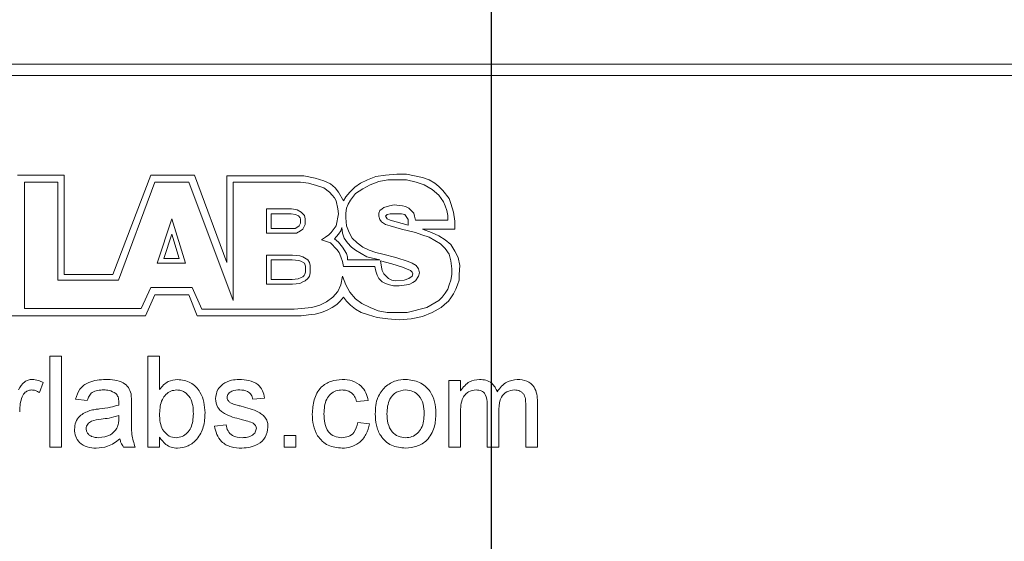
# Model space of a CAD drawing. Units: inches. Extents: x 0.2 to 11.5, y 0.2 to 8.1.
# Drawn here: x 4.2 to 4.8, y 4.3 to 4.6 of the extents above; entities that cross this region are included whole.
import ezdxf

# ---------------------------------------------------------------- set-up
doc = ezdxf.new("R2010")
doc.units = ezdxf.units.IN
doc.header["$MEASUREMENT"] = 0
doc.layers.add('FORMAT', color=7, linetype='Continuous')
doc.styles.add('SLDTEXTSTYLE0', font='TXT', dxfattribs={"width": 0.75})
doc.dimstyles.new('SLDDIMSTYLE1', dxfattribs={"dimtxt": 0.114583, "dimasz": 0.23622, "dimexe": 0, "dimexo": 0.0625, "dimgap": 0.028646, "dimtad": 0, "dimtih": 1, "dimtoh": 1, "dimrnd": 1e-09, "dimzin": 12, "dimdsep": 46, "dimtxsty": 'SLDTEXTSTYLE0', "dimblk1": 'NONE', "dimblk2": 'NONE', "dimsah": 1, "dimcen": 0.09, "dimadec": 0, "dimazin": 0, "dimtfac": 1, "dimtofl": 0, "dimtmove": 0, "dimatfit": 3, "dimldrblk": 'NONE', "dimfxl": 1, "dimtolj": 1, "dimtzin": 12, "dimarcsym": 0})

# ---------------------------------------------------------------- blocks, each defined once
blk = doc.blocks.new('*D7')
at = {"layer": 'FORMAT', "color": 5}
blk.add_line((4.50678, 5.21608), (4.50678, 2.89075), dxfattribs=at)
at = {"layer": 'FORMAT', "color": 5, "char_height": 0.114583, "attachment_point": 1, "rotation": 90, "style": 'SLDTEXTSTYLE0'}
for s, insert in [('[20,83]', (4.54104, 2.35563)), ('0,85', (4.35907, 2.43603))]:
    blk.add_mtext(s, dxfattribs=dict(at, insert=insert))
blk = doc.blocks.new('_NONE')
blk = doc.blocks.new('*D11')
at = {"layer": 'FORMAT', "color": 5}
blk.add_line((4.54615, 5.25545), (5.81924, 5.25545), dxfattribs=at)
at = {"layer": 'FORMAT', "color": 5, "char_height": 0.114583, "attachment_point": 1, "style": 'SLDTEXTSTYLE0'}
for s, insert in [('1,97', (5.97777, 5.40315)), ('[48,27]', (5.89736, 5.22118))]:
    blk.add_mtext(s, dxfattribs=dict(at, insert=insert))

msp = doc.modelspace()

# ---------------------------------------------------------------- linework, layer by layer
at = {"color": 7, "linetype": 'Continuous', "lineweight": 15}
for p, q in [((5.14428, 4.60545), (3.86928, 4.60545)), ((5.14428, 4.59787), (3.86869, 4.59787)), ((4.22184, 4.53139), (4.19054, 4.53139)), ((4.1954, 4.52653), (4.21752, 4.52653)), ((4.1954, 4.44233), (4.1954, 4.52653)), ((4.21752, 4.52653), (4.21752, 4.46122)), ((4.22184, 4.465), (4.22184, 4.53139)), ((4.27959, 4.53139), (4.25423, 4.465)), ((4.25801, 4.46122), (4.28229, 4.52653)), ((4.30874, 4.53139), (4.27959, 4.53139)), ((4.28229, 4.52653), (4.30496, 4.52653)), ((4.30496, 4.52653), (4.33465, 4.44773)), ((4.33033, 4.4731), (4.30874, 4.53139)), ((4.33033, 4.53085), (4.33033, 4.4731)), ((4.38161, 4.53085), (4.33033, 4.53085)), ((4.33465, 4.52653), (4.37945, 4.52653)), ((4.33465, 4.44773), (4.33465, 4.52653)), ((4.37945, 4.52653), (4.38484, 4.52599)), ((4.38916, 4.52923), (4.38161, 4.53085)), ((4.3951, 4.52761), (4.38916, 4.52923)), ((4.39942, 4.52545), (4.3951, 4.52761)), ((4.42424, 4.52815), (4.41939, 4.52599)), ((4.42964, 4.53031), (4.42424, 4.52815)), ((4.42586, 4.52491), (4.4318, 4.52707)), ((4.43612, 4.53139), (4.42964, 4.53031)), ((4.4318, 4.52707), (4.43774, 4.52815)), ((4.44367, 4.53193), (4.43612, 4.53139)), ((4.43774, 4.52815), (4.45015, 4.52815)), ((4.45015, 4.53193), (4.44367, 4.53193)), ((4.46095, 4.52977), (4.45015, 4.53193)), ((4.45015, 4.52815), (4.45663, 4.52653)), ((4.45663, 4.52653), (4.46203, 4.52491)), ((4.46526, 4.52815), (4.46095, 4.52977)), ((4.46904, 4.52599), (4.46526, 4.52815)), ((4.38484, 4.52599), (4.39024, 4.52437)), ((4.39024, 4.52437), (4.3951, 4.52275)), ((4.3951, 4.52275), (4.39888, 4.52006)), ((4.39888, 4.52006), (4.4005, 4.5179)), ((4.40265, 4.52275), (4.39942, 4.52545)), ((4.40481, 4.52006), (4.40265, 4.52275)), ((4.40805, 4.51412), (4.40481, 4.52006)), ((4.41237, 4.52006), (4.40967, 4.51682)), ((4.41561, 4.52329), (4.41237, 4.52006)), ((4.41939, 4.52599), (4.41561, 4.52329)), ((4.41615, 4.51898), (4.42101, 4.52221)), ((4.42101, 4.52221), (4.42586, 4.52491)), ((4.46203, 4.52491), (4.46742, 4.52168)), ((4.46742, 4.52168), (4.47174, 4.5179)), ((4.47174, 4.52383), (4.46904, 4.52599)), ((4.47444, 4.52114), (4.47174, 4.52383)), ((4.47876, 4.51574), (4.47444, 4.52114)), ((4.4005, 4.5179), (4.40212, 4.51628)), ((4.40212, 4.51628), (4.40319, 4.51412)), ((4.40319, 4.51412), (4.40427, 4.50872)), ((4.40967, 4.51682), (4.40805, 4.51412)), ((4.41129, 4.51196), (4.41291, 4.51466)), ((4.41291, 4.51466), (4.41615, 4.51898)), ((4.47174, 4.5179), (4.47498, 4.51358)), ((4.47498, 4.51358), (4.47606, 4.51088)), ((4.47984, 4.5125), (4.47876, 4.51574)), ((4.35678, 4.50872), (4.37351, 4.50872)), ((4.35678, 4.49253), (4.35678, 4.50872)), ((4.37351, 4.50872), (4.37729, 4.50818)), ((4.37729, 4.50818), (4.37999, 4.50656)), ((4.37999, 4.50656), (4.38214, 4.5044)), ((4.40427, 4.50872), (4.40481, 4.50548)), ((4.40967, 4.50602), (4.41021, 4.50926)), ((4.41021, 4.50926), (4.41129, 4.51196)), ((4.43234, 4.50764), (4.4318, 4.50602)), ((4.43396, 4.50872), (4.43234, 4.50764)), ((4.43504, 4.5098), (4.43396, 4.50872)), ((4.43882, 4.51088), (4.43504, 4.5098)), ((4.44206, 4.51142), (4.43882, 4.51088)), ((4.44745, 4.51088), (4.44206, 4.51142)), ((4.44961, 4.51034), (4.44745, 4.51088)), ((4.45177, 4.50926), (4.44961, 4.51034)), ((4.45501, 4.50602), (4.45177, 4.50926)), ((4.47606, 4.51088), (4.47714, 4.50764)), ((4.47714, 4.50764), (4.47768, 4.5044)), ((4.48146, 4.50656), (4.47984, 4.5125)), ((4.48254, 4.50063), (4.48146, 4.50656)), ((4.28391, 4.47256), (4.29363, 4.50224)), ((4.29363, 4.50224), (4.3028, 4.47256)), ((4.35993, 4.50557), (4.37329, 4.50557)), ((4.35993, 4.49568), (4.35993, 4.50557)), ((4.37329, 4.50557), (4.37621, 4.50515)), ((4.37621, 4.50515), (4.37803, 4.50406)), ((4.37803, 4.50406), (4.3793, 4.50279)), ((4.3793, 4.50279), (4.37953, 4.50186)), ((4.37953, 4.50186), (4.37953, 4.49921)), ((4.38214, 4.5044), (4.38268, 4.50224)), ((4.38268, 4.50224), (4.38268, 4.49847)), ((4.40481, 4.50548), (4.40319, 4.49739)), ((4.40967, 4.50278), (4.40967, 4.50602)), ((4.41021, 4.49739), (4.40967, 4.50278)), ((4.4318, 4.50602), (4.4318, 4.50386)), ((4.4318, 4.50386), (4.43234, 4.5017)), ((4.43234, 4.5017), (4.43342, 4.50009)), ((4.43342, 4.50009), (4.43612, 4.49847)), ((4.43612, 4.50386), (4.4372, 4.50494)), ((4.43666, 4.50332), (4.43612, 4.50386)), ((4.4372, 4.50224), (4.43666, 4.50332)), ((4.4372, 4.50494), (4.43936, 4.50548)), ((4.43936, 4.50117), (4.4372, 4.50224)), ((4.43936, 4.50548), (4.44691, 4.50548)), ((4.45123, 4.49793), (4.43936, 4.50117)), ((4.44691, 4.50548), (4.44907, 4.50494)), ((4.44907, 4.50494), (4.45123, 4.5017)), ((4.45123, 4.5017), (4.45123, 4.49793)), ((4.45555, 4.50386), (4.45501, 4.50602)), ((4.45609, 4.50117), (4.45555, 4.50386)), ((4.47768, 4.50117), (4.45609, 4.50117)), ((4.47768, 4.5044), (4.47768, 4.50117)), ((4.48254, 4.49523), (4.48254, 4.50063)), ((4.37588, 4.49568), (4.35993, 4.49568)), ((4.37776, 4.49681), (4.37588, 4.49568)), ((4.37945, 4.49415), (4.37675, 4.49253)), ((4.37862, 4.49738), (4.37776, 4.49681)), ((4.37953, 4.49921), (4.37862, 4.49738)), ((4.38107, 4.49523), (4.37945, 4.49415)), ((4.38268, 4.49847), (4.38107, 4.49523)), ((4.40319, 4.49739), (4.39996, 4.49307)), ((4.40481, 4.49199), (4.40643, 4.49415)), ((4.40643, 4.49415), (4.40697, 4.49631)), ((4.40697, 4.49631), (4.40751, 4.49253)), ((4.41183, 4.49307), (4.41021, 4.49739)), ((4.43612, 4.49847), (4.43936, 4.49739)), ((4.43936, 4.49739), (4.44691, 4.49523)), ((4.44691, 4.49523), (4.45609, 4.49307)), ((4.46095, 4.49523), (4.48254, 4.49523)), ((4.46688, 4.49307), (4.46095, 4.49523)), ((4.28826, 4.47571), (4.29354, 4.49186)), ((4.29354, 4.49186), (4.29853, 4.47571)), ((4.37675, 4.49253), (4.35678, 4.49253)), ((4.39618, 4.48983), (4.39348, 4.48821)), ((4.39348, 4.48821), (4.39672, 4.48713)), ((4.39834, 4.49145), (4.39618, 4.48983)), ((4.39672, 4.48713), (4.39942, 4.48605)), ((4.39996, 4.49307), (4.39834, 4.49145)), ((4.40212, 4.48875), (4.40481, 4.49199)), ((4.40481, 4.48659), (4.40212, 4.48875)), ((4.40751, 4.49253), (4.40859, 4.48929)), ((4.40859, 4.48929), (4.41075, 4.48605)), ((4.41399, 4.48929), (4.41183, 4.49307)), ((4.41723, 4.48605), (4.41399, 4.48929)), ((4.45609, 4.49307), (4.46041, 4.49145)), ((4.46041, 4.49145), (4.46526, 4.48983)), ((4.46526, 4.48983), (4.47282, 4.48551)), ((4.47174, 4.49091), (4.46688, 4.49307)), ((4.47606, 4.48821), (4.47174, 4.49091)), ((4.47984, 4.48497), (4.47606, 4.48821)), ((4.39942, 4.48605), (4.40373, 4.48173)), ((4.40373, 4.48173), (4.40535, 4.47958)), ((4.40751, 4.48335), (4.40481, 4.48659)), ((4.41021, 4.47904), (4.40751, 4.48335)), ((4.41075, 4.48605), (4.41345, 4.48335)), ((4.41345, 4.48335), (4.41615, 4.48119)), ((4.41615, 4.48119), (4.4237, 4.47688)), ((4.42101, 4.48335), (4.41723, 4.48605)), ((4.42532, 4.48119), (4.42101, 4.48335)), ((4.42964, 4.47958), (4.42532, 4.48119)), ((4.47282, 4.48551), (4.47606, 4.48227)), ((4.47606, 4.48227), (4.47876, 4.4785)), ((4.48254, 4.48066), (4.47984, 4.48497)), ((4.48469, 4.47634), (4.48254, 4.48066)), ((4.29853, 4.47571), (4.28826, 4.47571)), ((4.35678, 4.45853), (4.35678, 4.47796)), ((4.35678, 4.47796), (4.37405, 4.47796)), ((4.35993, 4.47481), (4.37387, 4.47481)), ((4.35993, 4.46168), (4.35993, 4.47481)), ((4.37387, 4.47481), (4.37835, 4.47431)), ((4.37405, 4.47796), (4.37891, 4.47742)), ((4.37835, 4.47431), (4.37977, 4.47395)), ((4.37891, 4.47742), (4.38107, 4.47688)), ((4.37977, 4.47395), (4.38203, 4.47245)), ((4.38107, 4.47688), (4.3843, 4.47472)), ((4.3843, 4.47472), (4.38538, 4.4731)), ((4.40535, 4.47958), (4.40643, 4.47688)), ((4.40643, 4.47688), (4.40751, 4.47364)), ((4.41075, 4.47688), (4.41021, 4.47904)), ((4.41075, 4.47472), (4.41075, 4.47688)), ((4.43234, 4.47472), (4.41075, 4.47472)), ((4.4237, 4.47688), (4.43234, 4.47472)), ((4.4345, 4.4785), (4.42964, 4.47958)), ((4.43288, 4.47418), (4.44044, 4.47202)), ((4.43342, 4.46986), (4.43288, 4.47418)), ((4.44314, 4.47634), (4.4345, 4.4785)), ((4.45123, 4.47364), (4.44314, 4.47634)), ((4.47876, 4.4785), (4.47984, 4.47418)), ((4.47984, 4.47418), (4.48038, 4.46878)), ((4.48577, 4.47094), (4.48469, 4.47634)), ((4.3028, 4.47256), (4.28391, 4.47256)), ((4.38203, 4.47245), (4.38246, 4.47181)), ((4.38246, 4.47181), (4.38277, 4.47055)), ((4.38277, 4.47055), (4.38277, 4.46647)), ((4.38538, 4.4731), (4.38592, 4.47094)), ((4.38592, 4.47094), (4.38592, 4.46608)), ((4.40751, 4.47364), (4.40805, 4.4704)), ((4.40805, 4.4704), (4.4291, 4.4704)), ((4.4291, 4.4704), (4.42964, 4.46716)), ((4.42964, 4.46716), (4.43072, 4.46446)), ((4.43396, 4.4677), (4.43342, 4.46986)), ((4.43504, 4.46554), (4.43396, 4.4677)), ((4.44044, 4.47202), (4.44745, 4.46986)), ((4.44745, 4.46986), (4.45285, 4.4677)), ((4.45393, 4.47256), (4.45123, 4.47364)), ((4.45285, 4.4677), (4.45393, 4.46662)), ((4.45663, 4.47094), (4.45393, 4.47256)), ((4.45825, 4.46878), (4.45663, 4.47094)), ((4.45879, 4.46608), (4.45825, 4.46878)), ((4.48038, 4.46878), (4.48038, 4.465)), ((4.48523, 4.465), (4.48577, 4.47094)), ((4.21752, 4.46122), (4.25801, 4.46122)), ((4.25423, 4.465), (4.22184, 4.465)), ((4.37387, 4.46168), (4.35993, 4.46168)), ((4.378, 4.46213), (4.37387, 4.46168)), ((4.37986, 4.46306), (4.378, 4.46213)), ((4.38098, 4.46344), (4.37986, 4.46306)), ((4.38186, 4.46431), (4.38098, 4.46344)), ((4.38268, 4.46068), (4.38107, 4.46015)), ((4.38246, 4.46522), (4.38186, 4.46431)), ((4.38277, 4.46647), (4.38246, 4.46522)), ((4.3843, 4.4623), (4.38268, 4.46068)), ((4.38538, 4.46392), (4.3843, 4.4623)), ((4.38592, 4.46608), (4.38538, 4.46392)), ((4.40751, 4.46392), (4.40643, 4.45799)), ((4.40967, 4.45799), (4.40751, 4.46392)), ((4.43072, 4.46446), (4.4318, 4.4623)), ((4.4318, 4.4623), (4.43396, 4.46015)), ((4.43828, 4.4623), (4.43504, 4.46554)), ((4.44044, 4.46122), (4.43828, 4.4623)), ((4.44314, 4.46068), (4.44044, 4.46122)), ((4.44853, 4.46122), (4.44314, 4.46068)), ((4.45177, 4.4623), (4.44853, 4.46122)), ((4.45393, 4.46392), (4.45177, 4.4623)), ((4.45393, 4.46662), (4.45447, 4.46554)), ((4.45447, 4.46554), (4.45393, 4.46392)), ((4.45447, 4.45961), (4.45609, 4.46068)), ((4.45609, 4.46068), (4.45825, 4.46392)), ((4.45825, 4.46392), (4.45879, 4.46608)), ((4.47984, 4.46122), (4.47876, 4.45799)), ((4.48038, 4.465), (4.47984, 4.46122)), ((4.48416, 4.45799), (4.48523, 4.46122)), ((4.48523, 4.46122), (4.48523, 4.465)), ((4.27959, 4.45637), (4.27312, 4.44233)), ((4.30712, 4.45637), (4.27959, 4.45637)), ((4.3136, 4.44179), (4.30712, 4.45637)), ((4.37405, 4.45853), (4.35678, 4.45853)), ((4.37891, 4.45907), (4.37405, 4.45853)), ((4.38107, 4.46015), (4.37891, 4.45907)), ((4.40643, 4.45799), (4.40427, 4.45367)), ((4.41237, 4.45313), (4.40967, 4.45799)), ((4.43396, 4.46015), (4.43612, 4.45907)), ((4.43612, 4.45907), (4.43882, 4.45799)), ((4.43882, 4.45799), (4.44152, 4.45745)), ((4.44152, 4.45745), (4.44529, 4.45745)), ((4.44529, 4.45745), (4.45015, 4.45799)), ((4.45015, 4.45799), (4.45231, 4.45853)), ((4.45231, 4.45853), (4.45447, 4.45961)), ((4.47768, 4.45529), (4.47606, 4.45259)), ((4.47876, 4.45799), (4.47768, 4.45529)), ((4.48146, 4.45205), (4.48308, 4.45529)), ((4.48308, 4.45529), (4.48416, 4.45799)), ((4.27612, 4.43748), (4.28229, 4.45151)), ((4.28229, 4.45151), (4.30496, 4.45151)), ((4.30496, 4.45151), (4.31058, 4.43748)), ((4.40104, 4.44989), (4.39672, 4.44665)), ((4.40427, 4.45367), (4.40104, 4.44989)), ((4.40589, 4.44719), (4.40805, 4.44989)), ((4.40805, 4.44989), (4.41021, 4.44719)), ((4.41615, 4.44881), (4.41237, 4.45313)), ((4.42047, 4.44557), (4.41615, 4.44881)), ((4.47174, 4.44773), (4.46365, 4.44287)), ((4.4739, 4.44989), (4.47174, 4.44773)), ((4.47606, 4.45259), (4.4739, 4.44989)), ((4.47822, 4.44719), (4.47984, 4.44935)), ((4.47984, 4.44935), (4.48146, 4.45205)), ((4.27312, 4.44233), (4.1954, 4.44233)), ((4.37513, 4.44179), (4.3136, 4.44179)), ((4.387, 4.44287), (4.37513, 4.44179)), ((4.3924, 4.44449), (4.387, 4.44287)), ((4.39672, 4.44665), (4.3924, 4.44449)), ((4.39348, 4.43964), (4.39726, 4.44125)), ((4.39726, 4.44125), (4.4005, 4.44287)), ((4.4005, 4.44287), (4.40373, 4.44503)), ((4.40373, 4.44503), (4.40589, 4.44719)), ((4.41021, 4.44719), (4.41291, 4.44449)), ((4.41291, 4.44449), (4.41615, 4.44179)), ((4.41615, 4.44179), (4.41993, 4.43964)), ((4.42586, 4.44287), (4.42047, 4.44557)), ((4.43126, 4.44071), (4.42586, 4.44287)), ((4.46365, 4.44287), (4.45069, 4.43964)), ((4.46742, 4.43964), (4.47336, 4.44287)), ((4.47336, 4.44287), (4.47552, 4.44503)), ((4.47552, 4.44503), (4.47822, 4.44719)), ((4.16733, 4.43748), (4.27612, 4.43748)), ((4.37999, 4.43748), (4.31058, 4.43748)), ((4.37999, 4.43748), (4.38484, 4.43802)), ((4.38484, 4.43802), (4.38916, 4.43856)), ((4.38916, 4.43856), (4.39348, 4.43964)), ((4.41993, 4.43964), (4.42478, 4.43802)), ((4.42478, 4.43802), (4.43072, 4.4364)), ((4.43072, 4.4364), (4.43774, 4.43532)), ((4.4372, 4.43964), (4.43126, 4.44071)), ((4.45069, 4.43964), (4.4372, 4.43964)), ((4.43774, 4.43532), (4.44529, 4.43478)), ((4.44529, 4.43478), (4.45339, 4.43532)), ((4.45339, 4.43532), (4.46095, 4.43694)), ((4.46095, 4.43694), (4.46742, 4.43964)), ((4.21233, 4.34984), (4.21233, 4.4105)), ((4.21233, 4.4105), (4.22011, 4.4105)), ((4.22011, 4.4105), (4.22011, 4.34984)), ((4.27767, 4.34984), (4.27767, 4.4105)), ((4.27767, 4.4105), (4.28545, 4.4105)), ((4.28545, 4.4105), (4.28545, 4.38818)), ((4.20767, 4.39287), (4.20524, 4.38613)), ((4.47844, 4.34984), (4.47844, 4.39417)), ((4.47844, 4.39417), (4.48622, 4.39417)), ((4.48622, 4.39417), (4.48622, 4.38726)), ((4.35545, 4.3825), (4.34767, 4.38173)), ((4.23722, 4.38095), (4.22945, 4.38173)), ((4.26678, 4.37858), (4.26678, 4.36909)), ((4.42468, 4.38095), (4.4169, 4.38017)), ((4.50411, 4.34984), (4.50411, 4.37812)), ((4.52978, 4.34984), (4.52978, 4.37725)), ((4.53756, 4.38012), (4.53756, 4.34984)), ((4.25819, 4.36858), (4.25823, 4.37084)), ((4.48622, 4.37242), (4.48622, 4.34984)), ((4.51189, 4.37513), (4.51189, 4.34984)), ((4.32201, 4.36384), (4.32978, 4.36461)), ((4.41768, 4.36617), (4.42545, 4.36539)), ((4.28545, 4.35648), (4.28545, 4.34984)), ((4.36867, 4.34984), (4.36867, 4.35761)), ((4.36867, 4.35761), (4.37645, 4.35761)), ((4.37645, 4.35761), (4.37645, 4.34984)), ((4.22011, 4.34984), (4.21233, 4.34984)), ((4.26911, 4.34984), (4.26134, 4.34984)), ((4.28545, 4.34984), (4.27767, 4.34984)), ((4.37645, 4.34984), (4.36867, 4.34984)), ((4.48622, 4.34984), (4.47844, 4.34984)), ((4.51189, 4.34984), (4.50411, 4.34984)), ((4.53756, 4.34984), (4.52978, 4.34984))]:
    msp.add_line(p, q, dxfattribs=at)
for points, knots in [([(4.19133, 4.38798), (4.1925, 4.38996), (4.19411, 4.39272), (4.19773, 4.39472), (4.1995, 4.39487), (4.20039, 4.39495)], [0, 0, 0, 0, 0.559688, 0.779742, 1, 1, 1, 1]), ([(4.20039, 4.39495), (4.20182, 4.39481), (4.20438, 4.39456), (4.20666, 4.39339), (4.20767, 4.39287)], [0, 0, 0, 0, 0.5595462, 1, 1, 1, 1]), ([(4.22945, 4.38173), (4.23016, 4.38414), (4.23158, 4.38895), (4.23926, 4.39433), (4.24563, 4.39471), (4.24954, 4.39495)], [0, 0, 0, 0, 0.280406, 0.559305, 1, 1, 1, 1]), ([(4.24954, 4.39495), (4.25153, 4.39489), (4.25551, 4.39477), (4.26087, 4.39312), (4.26504, 4.38979), (4.26595, 4.38675), (4.2664, 4.38523)], [0, 0, 0, 0, 0.281031, 0.561176, 0.780174, 1, 1, 1, 1]), ([(4.28545, 4.38818), (4.28722, 4.3903), (4.29038, 4.39409), (4.29522, 4.39469), (4.29736, 4.39495)], [0, 0, 0, 0, 0.559686, 1, 1, 1, 1]), ([(4.29736, 4.39495), (4.30042, 4.39454), (4.30652, 4.39374), (4.31258, 4.38713), (4.31533, 4.37981), (4.31563, 4.37504), (4.31578, 4.37266)], [0, 0, 0, 0, 0.279308, 0.557791, 0.778783, 1, 1, 1, 1]), ([(4.32766, 4.39184), (4.32956, 4.39286), (4.33297, 4.39468), (4.33681, 4.39487), (4.33851, 4.39495)], [0, 0, 0, 0, 0.558905, 1, 1, 1, 1]), ([(4.33851, 4.39495), (4.34069, 4.39482), (4.34504, 4.39457), (4.35086, 4.39219), (4.35444, 4.38758), (4.35511, 4.3842), (4.35545, 4.3825)], [0, 0, 0, 0, 0.280819, 0.560488, 0.779428, 1, 1, 1, 1]), ([(4.38734, 4.37183), (4.38754, 4.37506), (4.38793, 4.38148), (4.39231, 4.38976), (4.39965, 4.39421), (4.4047, 4.3947), (4.40724, 4.39495)], [0, 0, 0, 0, 0.28085, 0.559657, 0.779528, 1, 1, 1, 1]), ([(4.40724, 4.39495), (4.40954, 4.39479), (4.41413, 4.39447), (4.41981, 4.39106), (4.42334, 4.38621), (4.42423, 4.3827), (4.42468, 4.38095)], [0, 0, 0, 0, 0.2802651, 0.5594211, 0.7795259, 1, 1, 1, 1]), ([(4.43602, 4.39008), (4.43832, 4.39167), (4.44243, 4.39452), (4.4474, 4.39482), (4.44959, 4.39495)], [0, 0, 0, 0, 0.5590331, 1, 1, 1, 1]), ([(4.44959, 4.39495), (4.45278, 4.3946), (4.45915, 4.3939), (4.46608, 4.38768), (4.46939, 4.38011), (4.46966, 4.37512), (4.46979, 4.37262)], [0, 0, 0, 0, 0.279582, 0.558636, 0.779009, 1, 1, 1, 1]), ([(4.48622, 4.38726), (4.48804, 4.38966), (4.49128, 4.39395), (4.49656, 4.39464), (4.49888, 4.39495)], [0, 0, 0, 0, 0.55945, 1, 1, 1, 1]), ([(4.49888, 4.39495), (4.50034, 4.39486), (4.50324, 4.39468), (4.50693, 4.39276), (4.50944, 4.38992), (4.51026, 4.38779), (4.51067, 4.38672)], [0, 0, 0, 0, 0.2802272, 0.5595257, 0.7796584, 1, 1, 1, 1]), ([(4.51067, 4.38672), (4.5126, 4.38928), (4.51605, 4.39384), (4.52165, 4.39461), (4.52411, 4.39495)], [0, 0, 0, 0, 0.560001, 1, 1, 1, 1]), ([(4.52411, 4.39495), (4.52627, 4.39479), (4.53056, 4.39447), (4.53548, 4.39043), (4.53734, 4.38516), (4.53748, 4.3818), (4.53756, 4.38012)], [0, 0, 0, 0, 0.280314, 0.558189, 0.778716, 1, 1, 1, 1]), ([(4.32278, 4.38209), (4.32308, 4.38424), (4.3236, 4.38808), (4.32641, 4.39069), (4.32766, 4.39184)], [0, 0, 0, 0, 0.5589766, 1, 1, 1, 1]), ([(4.42934, 4.372), (4.42952, 4.37581), (4.42983, 4.3826), (4.43413, 4.3878), (4.43602, 4.39008)], [0, 0, 0, 0, 0.560963, 1, 1, 1, 1]), ([(4.19332, 4.38227), (4.19292, 4.38064), (4.19221, 4.37771), (4.19214, 4.37471), (4.19211, 4.37339)], [0, 0, 0, 0, 0.559888, 1, 1, 1, 1]), ([(4.20008, 4.38795), (4.1992, 4.38784), (4.19743, 4.38763), (4.19476, 4.38568), (4.19386, 4.38357), (4.19332, 4.38227)], [0, 0, 0, 0, 0.280347, 0.560858, 1, 1, 1, 1]), ([(4.20524, 4.38613), (4.20435, 4.38668), (4.20276, 4.38768), (4.2009, 4.38787), (4.20008, 4.38795)], [0, 0, 0, 0, 0.560194, 1, 1, 1, 1]), ([(4.24814, 4.38795), (4.24681, 4.38791), (4.24417, 4.38782), (4.2405, 4.38665), (4.23823, 4.38392), (4.23756, 4.38194), (4.23722, 4.38095)], [0, 0, 0, 0, 0.280842, 0.559676, 0.77943, 1, 1, 1, 1]), ([(4.25622, 4.3856), (4.25482, 4.38641), (4.2523, 4.38786), (4.24942, 4.38792), (4.24814, 4.38795)], [0, 0, 0, 0, 0.557871, 1, 1, 1, 1]), ([(4.25823, 4.37965), (4.2582, 4.38089), (4.25815, 4.3831), (4.25681, 4.38484), (4.25622, 4.3856)], [0, 0, 0, 0, 0.56193, 1, 1, 1, 1]), ([(4.2664, 4.38523), (4.26654, 4.38399), (4.26678, 4.38178), (4.26678, 4.37956), (4.26678, 4.37858)], [0, 0, 0, 0, 0.559817, 1, 1, 1, 1]), ([(4.29688, 4.38795), (4.29553, 4.38779), (4.29283, 4.38748), (4.28951, 4.38496), (4.28599, 4.38018), (4.28567, 4.37556), (4.28545, 4.37232)], [0, 0, 0, 0, 0.186639, 0.373662, 0.560859, 1, 1, 1, 1]), ([(4.30801, 4.37204), (4.30794, 4.37385), (4.3078, 4.37747), (4.30618, 4.38279), (4.30294, 4.38618), (4.29961, 4.38775), (4.29779, 4.38788), (4.29688, 4.38795)], [0, 0, 0, 0, 0.250797, 0.500768, 0.749622, 0.874786, 1, 1, 1, 1]), ([(4.34004, 4.36822), (4.3361, 4.36923), (4.33117, 4.37049), (4.32613, 4.37387), (4.32351, 4.37703), (4.32308, 4.38007), (4.32278, 4.38209)], [0, 0, 0, 0, 0.501333, 0.626586, 0.751811, 1, 1, 1, 1]), ([(4.33908, 4.38795), (4.3372, 4.3879), (4.33438, 4.38783), (4.33168, 4.38587), (4.33069, 4.38427), (4.33061, 4.38334), (4.33056, 4.38288)], [0, 0, 0, 0, 0.499685, 0.748993, 0.874606, 1, 1, 1, 1]), ([(4.33056, 4.38288), (4.33061, 4.38241), (4.33069, 4.38156), (4.33117, 4.38087), (4.33138, 4.38056)], [0, 0, 0, 0, 0.559236, 1, 1, 1, 1]), ([(4.34767, 4.38173), (4.34739, 4.38279), (4.34683, 4.38493), (4.34368, 4.38764), (4.34083, 4.38783), (4.33908, 4.38795)], [0, 0, 0, 0, 0.280373, 0.560073, 1, 1, 1, 1]), ([(4.40728, 4.38795), (4.40587, 4.38783), (4.40303, 4.3876), (4.3993, 4.38534), (4.39552, 4.38031), (4.39529, 4.37545), (4.39512, 4.37204)], [0, 0, 0, 0, 0.187081, 0.373922, 0.560745, 1, 1, 1, 1]), ([(4.4169, 4.38017), (4.41651, 4.38137), (4.41573, 4.38377), (4.41324, 4.38639), (4.41025, 4.38775), (4.40827, 4.38788), (4.40728, 4.38795)], [0, 0, 0, 0, 0.280281, 0.55948, 0.77964, 1, 1, 1, 1]), ([(4.44959, 4.38795), (4.44745, 4.38765), (4.44318, 4.38704), (4.4377, 4.38097), (4.43734, 4.37542), (4.43712, 4.37203)], [0, 0, 0, 0, 0.279656, 0.559539, 1, 1, 1, 1]), ([(4.46201, 4.37226), (4.46191, 4.37437), (4.46172, 4.37858), (4.45901, 4.38398), (4.45456, 4.3874), (4.45125, 4.38777), (4.44959, 4.38795)], [0, 0, 0, 0, 0.281049, 0.560257, 0.780169, 1, 1, 1, 1]), ([(4.49665, 4.38795), (4.49487, 4.38769), (4.4922, 4.3873), (4.48937, 4.38507), (4.48732, 4.38214), (4.48634, 4.37771), (4.48626, 4.37418), (4.48622, 4.37242)], [0, 0, 0, 0, 0.248447, 0.37374, 0.499041, 0.749019, 1, 1, 1, 1]), ([(4.50411, 4.37812), (4.504, 4.38055), (4.50386, 4.3836), (4.50167, 4.38644), (4.49963, 4.38772), (4.49784, 4.38786), (4.49665, 4.38795)], [0, 0, 0, 0, 0.4986836, 0.6242839, 0.7497869, 1, 1, 1, 1]), ([(4.52224, 4.38795), (4.52049, 4.38773), (4.51699, 4.38729), (4.5123, 4.3825), (4.51205, 4.37793), (4.51189, 4.37513)], [0, 0, 0, 0, 0.28014, 0.559615, 1, 1, 1, 1]), ([(4.52978, 4.37725), (4.52976, 4.3785), (4.52973, 4.38099), (4.52912, 4.38418), (4.52749, 4.38614), (4.52541, 4.38761), (4.52351, 4.38781), (4.52224, 4.38795)], [0, 0, 0, 0, 0.251064, 0.500419, 0.625621, 0.750934, 1, 1, 1, 1]), ([(4.23897, 4.37417), (4.24016, 4.37443), (4.24227, 4.3749), (4.24442, 4.37517), (4.24537, 4.37528)], [0, 0, 0, 0, 0.559914, 1, 1, 1, 1]), ([(4.24537, 4.37528), (4.2478, 4.37559), (4.25214, 4.37612), (4.25634, 4.37731), (4.25819, 4.37784)], [0, 0, 0, 0, 0.5601773, 1, 1, 1, 1]), ([(4.25819, 4.37784), (4.2582, 4.37817), (4.25821, 4.37878), (4.25822, 4.37938), (4.25823, 4.37965)], [0, 0, 0, 0, 0.5600235, 1, 1, 1, 1]), ([(4.33138, 4.38056), (4.33179, 4.38014), (4.33254, 4.37938), (4.33351, 4.37897), (4.33394, 4.37878)], [0, 0, 0, 0, 0.558929, 1, 1, 1, 1]), ([(4.33394, 4.37878), (4.33503, 4.37845), (4.33699, 4.37785), (4.33896, 4.37732), (4.33982, 4.37708)], [0, 0, 0, 0, 0.559943, 1, 1, 1, 1]), ([(4.33982, 4.37708), (4.34386, 4.37605), (4.34891, 4.37476), (4.35423, 4.37149), (4.35634, 4.36917), (4.3576, 4.36626), (4.35772, 4.36419), (4.35778, 4.36316)], [0, 0, 0, 0, 0.500469, 0.625459, 0.750285, 0.875078, 1, 1, 1, 1]), ([(4.22867, 4.36159), (4.22884, 4.36322), (4.2292, 4.36649), (4.23258, 4.37159), (4.23655, 4.37319), (4.23897, 4.37417)], [0, 0, 0, 0, 0.280418, 0.560987, 1, 1, 1, 1]), ([(4.25823, 4.37084), (4.25607, 4.37023), (4.25223, 4.36915), (4.24827, 4.36864), (4.24652, 4.36842)], [0, 0, 0, 0, 0.55976, 1, 1, 1, 1]), ([(4.26678, 4.36909), (4.26664, 4.36541), (4.26639, 4.35885), (4.26828, 4.35258), (4.26911, 4.34984)], [0, 0, 0, 0, 0.561523, 1, 1, 1, 1]), ([(4.28545, 4.37232), (4.28546, 4.37022), (4.28547, 4.36648), (4.28688, 4.36302), (4.2875, 4.3615)], [0, 0, 0, 0, 0.561075, 1, 1, 1, 1]), ([(4.29657, 4.35606), (4.29794, 4.35622), (4.30068, 4.35656), (4.30404, 4.35913), (4.30753, 4.36405), (4.30781, 4.36875), (4.30801, 4.37204)], [0, 0, 0, 0, 0.186563, 0.373456, 0.560625, 1, 1, 1, 1]), ([(4.31578, 4.37266), (4.31562, 4.36951), (4.3153, 4.36324), (4.31116, 4.3553), (4.30472, 4.35), (4.29979, 4.34937), (4.29732, 4.34906)], [0, 0, 0, 0, 0.280973, 0.560381, 0.780397, 1, 1, 1, 1]), ([(4.40725, 4.34906), (4.40403, 4.34939), (4.39759, 4.35007), (4.3907, 4.35654), (4.38769, 4.36429), (4.38746, 4.36932), (4.38734, 4.37183)], [0, 0, 0, 0, 0.279595, 0.558341, 0.778834, 1, 1, 1, 1]), ([(4.39512, 4.37204), (4.39519, 4.36993), (4.39534, 4.36574), (4.39757, 4.36012), (4.40199, 4.35657), (4.40532, 4.35623), (4.40698, 4.35606)], [0, 0, 0, 0, 0.2812893, 0.5605238, 0.7801123, 1, 1, 1, 1]), ([(4.44959, 4.34906), (4.44633, 4.3494), (4.43983, 4.35008), (4.43278, 4.35653), (4.42971, 4.36438), (4.42947, 4.36946), (4.42934, 4.372)], [0, 0, 0, 0, 0.2796, 0.55841, 0.778877, 1, 1, 1, 1]), ([(4.43712, 4.37203), (4.43721, 4.36989), (4.43739, 4.36562), (4.44004, 4.3601), (4.44454, 4.3566), (4.44791, 4.35624), (4.44959, 4.35606)], [0, 0, 0, 0, 0.281143, 0.560344, 0.780149, 1, 1, 1, 1]), ([(4.46979, 4.37262), (4.46968, 4.36932), (4.46947, 4.36273), (4.46472, 4.35443), (4.45733, 4.34983), (4.45217, 4.34932), (4.44959, 4.34906)], [0, 0, 0, 0, 0.281065, 0.559496, 0.779593, 1, 1, 1, 1]), ([(4.44959, 4.35606), (4.45103, 4.35619), (4.45391, 4.35644), (4.45762, 4.35884), (4.46151, 4.36387), (4.4618, 4.3688), (4.46201, 4.37226)], [0, 0, 0, 0, 0.187055, 0.374001, 0.560991, 1, 1, 1, 1]), ([(4.24652, 4.36842), (4.24431, 4.36818), (4.24154, 4.36788), (4.23859, 4.36633), (4.23741, 4.36515), (4.23659, 4.36368), (4.23649, 4.36258), (4.23645, 4.36203)], [0, 0, 0, 0, 0.500165, 0.625227, 0.750158, 0.875098, 1, 1, 1, 1]), ([(4.23645, 4.36203), (4.23653, 4.3613), (4.23669, 4.35984), (4.23809, 4.35808), (4.24073, 4.3563), (4.24321, 4.35616), (4.24495, 4.35606)], [0, 0, 0, 0, 0.186568, 0.37339, 0.5606, 1, 1, 1, 1]), ([(4.24495, 4.35606), (4.24769, 4.3564), (4.25258, 4.357), (4.25567, 4.36077), (4.25703, 4.36243)], [0, 0, 0, 0, 0.559758, 1, 1, 1, 1]), ([(4.25703, 4.36243), (4.25744, 4.36354), (4.25816, 4.36553), (4.25818, 4.36764), (4.25819, 4.36858)], [0, 0, 0, 0, 0.5589776, 1, 1, 1, 1]), ([(4.34042, 4.34906), (4.33796, 4.34917), (4.33306, 4.3494), (4.32679, 4.35279), (4.32326, 4.35819), (4.32243, 4.36195), (4.32201, 4.36384)], [0, 0, 0, 0, 0.280731, 0.559327, 0.779292, 1, 1, 1, 1]), ([(4.32978, 4.36461), (4.3301, 4.36322), (4.33072, 4.36043), (4.33449, 4.35656), (4.33822, 4.35625), (4.3405, 4.35606)], [0, 0, 0, 0, 0.281208, 0.561137, 1, 1, 1, 1]), ([(4.34735, 4.36595), (4.346, 4.36644), (4.34361, 4.36733), (4.34113, 4.36795), (4.34004, 4.36822)], [0, 0, 0, 0, 0.559788, 1, 1, 1, 1]), ([(4.35778, 4.36316), (4.35741, 4.36083), (4.35665, 4.35617), (4.35015, 4.35011), (4.34411, 4.34946), (4.34042, 4.34906)], [0, 0, 0, 0, 0.279904, 0.560042, 1, 1, 1, 1]), ([(4.3405, 4.35606), (4.34169, 4.3561), (4.34407, 4.35619), (4.34722, 4.35735), (4.34953, 4.35957), (4.34985, 4.36143), (4.35001, 4.36237)], [0, 0, 0, 0, 0.281176, 0.560925, 0.781029, 1, 1, 1, 1]), ([(4.35001, 4.36237), (4.34996, 4.36281), (4.34986, 4.36369), (4.34893, 4.36503), (4.34795, 4.3656), (4.34735, 4.36595)], [0, 0, 0, 0, 0.279757, 0.559839, 1, 1, 1, 1]), ([(4.40698, 4.35606), (4.4085, 4.3562), (4.41154, 4.35649), (4.41618, 4.3599), (4.41711, 4.36379), (4.41768, 4.36617)], [0, 0, 0, 0, 0.2808992, 0.560906, 1, 1, 1, 1]), ([(4.42545, 4.36539), (4.42488, 4.36293), (4.42373, 4.35801), (4.419, 4.35255), (4.41318, 4.34949), (4.40923, 4.3492), (4.40725, 4.34906)], [0, 0, 0, 0, 0.280191, 0.55953, 0.779611, 1, 1, 1, 1]), ([(4.24318, 4.34906), (4.24115, 4.34917), (4.2371, 4.34939), (4.23207, 4.35236), (4.22908, 4.35681), (4.22881, 4.35999), (4.22867, 4.36159)], [0, 0, 0, 0, 0.280843, 0.559759, 0.779731, 1, 1, 1, 1]), ([(4.29732, 4.34906), (4.29595, 4.34917), (4.2932, 4.34938), (4.28873, 4.35177), (4.28669, 4.3547), (4.28545, 4.35648)], [0, 0, 0, 0, 0.280383, 0.560561, 1, 1, 1, 1]), ([(4.2875, 4.3615), (4.28881, 4.35979), (4.29114, 4.35673), (4.29491, 4.35626), (4.29657, 4.35606)], [0, 0, 0, 0, 0.559521, 1, 1, 1, 1]), ([(4.259, 4.35528), (4.25635, 4.35331), (4.2516, 4.34979), (4.24575, 4.34928), (4.24318, 4.34906)], [0, 0, 0, 0, 0.560015, 1, 1, 1, 1]), ([(4.26134, 4.34984), (4.26071, 4.35077), (4.2596, 4.35245), (4.25919, 4.35442), (4.259, 4.35528)], [0, 0, 0, 0, 0.559623, 1, 1, 1, 1])]:
    msp.add_open_spline(points, degree=3, knots=knots, dxfattribs=at)

# ---------------------------------------------------------------- dimensions: what is measured, and where the dimension line sits
at = {"layer": 'FORMAT', "color": 5}
for offset, dtype, origin, text, picture, middle in [((1.31246, 0), 0, (4.89578, 3.28445), '<>\\P[48,27]', '*D11', (6.12586, 5.25545)), ((0, -2.3647), 1, (3.65678, 3.88045), '<>\\P[20,83]', '*D7', (4.50678, 2.58412))]:
    dim = msp.add_ordinate_dim(feature_location=(4.50678, 5.25545), offset=offset, dtype=dtype, origin=origin, text=text, dimstyle='SLDDIMSTYLE1', dxfattribs=at)
    dim.commit()
    dim.dimension.update_dxf_attribs({"geometry": picture, "text_midpoint": middle})

doc.saveas('drawing.dxf')
